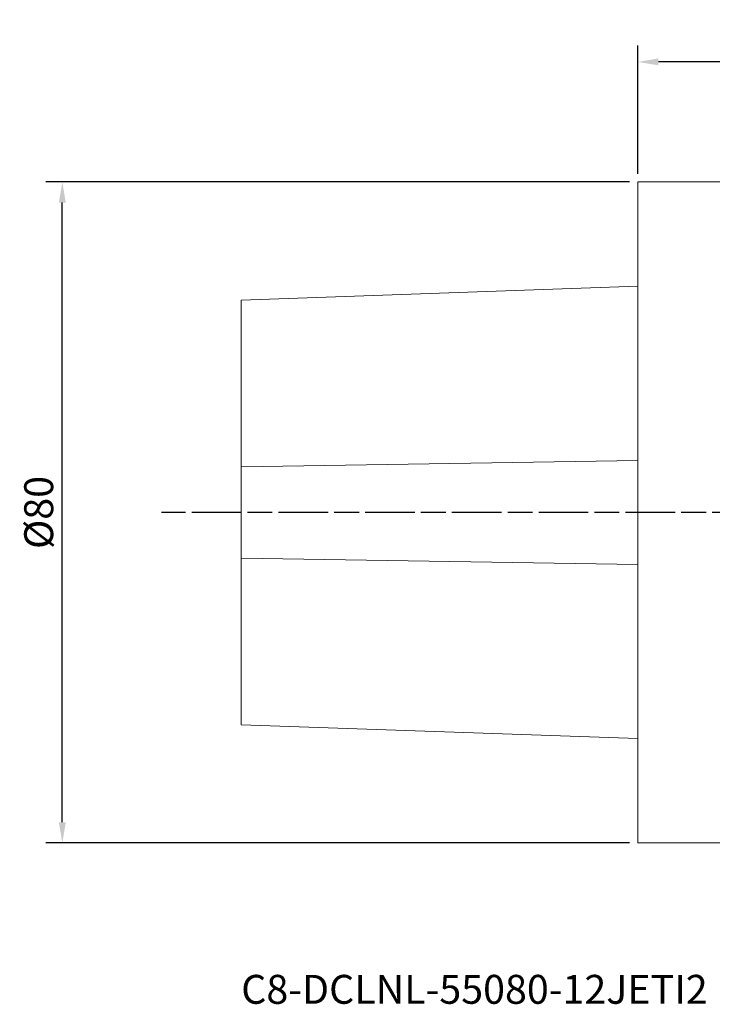
# Model space of a CAD drawing. Extents: x -75 to 95, y -72 to 60.
# Drawn here: x -75 to 9, y -60 to 60 of the extents above; entities that cross this region are included whole.
import ezdxf

# ---------------------------------------------------------------- set-up
doc = ezdxf.new("R2010")
doc.units = 0
doc.header["$PDMODE"] = 1
doc.linetypes.add('LONGDASH_DASH', pattern=[10.5, 6, -0.75, 3, -0.75])
for name, color, linetype, lineweight in [('1', 4, 'Continuous', 50), ('2', 7, 'Continuous', 25), ('4', 2, 'LONGDASH_DASH', 25), ('SK1', 4, 'Continuous', 50), ('SK2', 7, 'Continuous', 25), ('SK4', 2, 'LONGDASH_DASH', 25), ('SK6', 5, 'Continuous', 35)]:
    doc.layers.add(name, color=color, linetype=linetype, lineweight=lineweight)
doc.styles.add('STANDARD 3.5 mm', font='monos.ttf', dxfattribs={"height": 3.5})
doc.dimstyles.new('AM_DIN$0', dxfattribs={"dimtxt": 3.5, "dimasz": 2.5, "dimexe": 2, "dimexo": 1, "dimgap": 1, "dimtad": 1, "dimdsep": 46, "dimtxsty": 'STANDARD 3.5 mm', "dimcen": 0.09, "dimadec": 0, "dimazin": 2, "dimtm": 1e-09, "dimtfac": 0.707107, "dimtmove": 0, "dimatfit": 3, "dimfxl": 1, "dimtolj": 1, "dimlwd": -1, "dimlwe": -1, "dimarcsym": 0})

# ---------------------------------------------------------------- blocks, each defined once
blk = doc.blocks.new('*D4')
at = {"layer": '2', "color": 0, "transparency": 16777216}
for p, q in [((0, 41), (0, 56.53)), ((80, -54.01), (80, 56.53)), ((77.5, 54.53), (2.5, 54.53))]:
    blk.add_line(p, q, dxfattribs=at)
for points in [[(2.5, 54.95), (2.5, 54.12), (0, 54.53)], [(77.5, 54.95), (77.5, 54.12), (80, 54.53)]]:
    blk.add_solid(points, dxfattribs=at)
at = {"layer": 'DEFPOINTS', "color": 0, "transparency": 16777216}
for p in [(0, 54.53), (0, 40), (80, -55.01)]:
    blk.add_point(p, dxfattribs=at)
at = {"layer": '2', "color": 0, "transparency": 16777216, "insert": (40, 57.34), "char_height": 3.5, "attachment_point": 5, "style": 'STANDARD 3.5 mm'}
blk.add_mtext('\\A1;80', dxfattribs=at)
blk = doc.blocks.new('*D5')
at = {"layer": 'DEFPOINTS', "color": 0, "transparency": 16777216}
for p in [(-69.65, 40), (0, 40), (0, -40)]:
    blk.add_point(p, dxfattribs=at)
at = {"layer": 'SK2', "color": 0, "transparency": 16777216}
for p, q in [((-1, 40), (-71.65, 40)), ((-69.65, -37.5), (-69.65, 37.5)), ((-1, -40), (-71.65, -40))]:
    blk.add_line(p, q, dxfattribs=at)
for points in [[(-70.07, 37.5), (-69.23, 37.5), (-69.65, 40)], [(-70.07, -37.5), (-69.23, -37.5), (-69.65, -40)]]:
    blk.add_solid(points, dxfattribs=at)
at = {"layer": 'SK2', "color": 0, "transparency": 16777216, "insert": (-72.51, 0), "char_height": 3.5, "attachment_point": 5, "rotation": 90, "style": 'STANDARD 3.5 mm'}
blk.add_mtext('\\A1;%%c80', dxfattribs=at)

msp = doc.modelspace()

# ---------------------------------------------------------------- linework, layer by layer
at = {"layer": '1', "lineweight": 18}
for p, q in [((0, 40), (0, -40)), ((0, 40), (26.435, 40)), ((30, -40), (0, -40))]:
    msp.add_line(p, q, dxfattribs=at)
at = {"layer": '4', "lineweight": 13}
msp.add_line((88.511, 0), (0, 0), dxfattribs=at)
at = {"layer": 'SK1', "lineweight": 18}
for p, q in [((-48, 25.699), (0, 27.376)), ((-48, 25.699), (-48, -25.699)), ((0, -27.376), (-48, -25.699))]:
    msp.add_line(p, q, dxfattribs=at)
at = {"layer": 'SK1', "lineweight": 13}
for p, q in [((-48, 5.514), (0, 6.295)), ((-48, -5.514), (0, -6.295))]:
    msp.add_line(p, q, dxfattribs=at)
at = {"layer": 'SK4'}
msp.add_line((88.511, 0), (-57.651, 0), dxfattribs=at)

# ---------------------------------------------------------------- texts
at = {"layer": 'SK6', "insert": (-48, -59.464), "char_height": 3.5, "attachment_point": 7, "style": 'STANDARD 3.5 mm'}
msp.add_mtext_dynamic_manual_height_columns('C8-DCLNL-55080-12JETI2', width=124.04598, gutter_width=25, heights=[0], dxfattribs=at)

# ---------------------------------------------------------------- dimensions: what is measured, and where the dimension line sits
at = {"layer": '2'}
dim = msp.add_linear_dim(base=(0, 54.532), p1=(79.998, -55.006), p2=(0, 40), dimstyle='AM_DIN$0', dxfattribs=at)
dim.commit()
dim.dimension.update_dxf_attribs({"geometry": '*D4', "text_midpoint": (39.999, 54.532), "dimtype": 160})
at = {"layer": 'SK2'}
dim = msp.add_linear_dim(base=(-69.651, 40), p1=(0, -40), p2=(0, 40), angle=270, text='%%c<>', dimstyle='AM_DIN$0', dxfattribs=at)
dim.commit()
dim.dimension.update_dxf_attribs({"geometry": '*D5', "text_midpoint": (-72.514, 0)})

doc.saveas('drawing.dxf')
